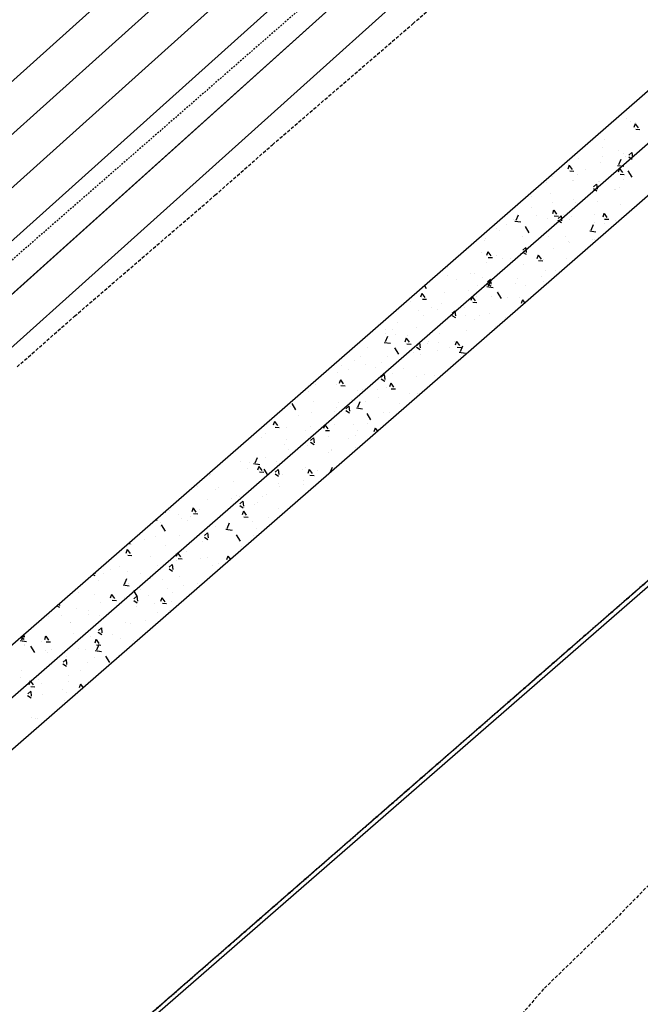
# Model space of a CAD drawing. Units: feet. Extents: x 2173892 to 2179631, y 13651353 to 13655778.
# Drawn here: x 2174690 to 2174737, y 13651984 to 13652059 of the extents above; entities that cross this region are included whole.
import ezdxf

# ---------------------------------------------------------------- set-up
doc = ezdxf.new("R2010")
doc.units = ezdxf.units.FT
doc.header["$MEASUREMENT"] = 0
doc.linetypes.add('MP1248200$0$DASHED2', pattern=[0.375, 0.25, -0.125])
doc.linetypes.add('MP1248200$0$HIDDEN2', pattern=[0.1875, 0.125, -0.0625])
for name, color, linetype in [('MP1248200$0$CP-BASN-MAJR-U2', 253, 'Continuous'), ('MP1248200$0$CP-BASN-MAJR-U4', 253, 'Continuous'), ('MP1248200$0$CP-BASN-MINR-U2', 253, 'Continuous'), ('MP1248200$0$CP-BASN-MINR-U4', 253, 'Continuous'), ('MP1248200$0$CP-CONC ENCASE', 1, 'Continuous'), ('MP1248200$0$CP-DRAIN-ESMT-U2', 253, 'MP1248200$0$HIDDEN2'), ('MP1248200$0$CP-SSWR-ESMT-U4A', 252, 'MP1248200$0$HIDDEN2'), ('MP1248200$0$EFF_FEMA_100yr_FP', 253, 'MP1248200$0$DASHED2'), ('MP1248200$0$POST_UD_100yr_FP', 252, 'MP1248200$0$DASHED2'), ('MP1248200$0$SS LINE AA-U4A', 6, 'Continuous'), ('MP1248200$0$VE-FENC-BARB-LINE', 252, 'MP1248200$0$BARBED_WIRE'), ('MP1248200$0$VG-BNDY-LINE', 252, 'Continuous')]:
    doc.layers.add(name, color=color, linetype=linetype)
doc.styles.add('MP1248200$0$Standard', font='simplex.shx')
doc.linetypes.add('MP1248200$0$BARBED_WIRE', pattern='A,0.5,-0.1,["X",MP1248200$0$Standard,S=0.06,R=0,X=-0.03,Y=-0.03],-0.1', length=0.7)

msp = doc.modelspace()

# ---------------------------------------------------------------- linework, layer by layer
at = {"layer": 'MP1248200$0$CP-BASN-MAJR-U2'}
msp.add_line((2174830.923, 13652169.087, 535), (2174589.429, 13651952.303, 535), dxfattribs=at)
at = {"layer": 'MP1248200$0$CP-BASN-MAJR-U4'}
msp.add_line((2174589.429, 13651952.303, 535), (2175207.592, 13652507.214, 535), dxfattribs=at)
at = {"layer": 'MP1248200$0$CP-BASN-MINR-U2'}
for p, q in [((2174583.412, 13651958.996, 538), (2174831.6, 13652181.789, 538)), ((2174585.418, 13651956.765, 537), (2174831.374, 13652177.555, 537)), ((2174831.149, 13652173.321, 536), (2174587.423, 13651954.534, 536)), ((2174830.698, 13652164.854, 534), (2174591.434, 13651950.072, 534)), ((2174642.784, 13651992.136, 533), (2174830.473, 13652160.62, 533))]:
    msp.add_line(p, q, dxfattribs=at)
at = {"layer": 'MP1248200$0$CP-BASN-MINR-U4'}
for p, q in [((2174585.418, 13651956.765, 537), (2175203.584, 13652511.679, 537)), ((2174587.423, 13651954.534, 536), (2175205.588, 13652509.446, 536)), ((2174583.412, 13651958.996, 538), (2175191.543, 13652504.901, 538)), ((2174591.434, 13651950.072, 534), (2175166.086, 13652465.924, 534)), ((2174642.784, 13651992.136, 533), (2175085.839, 13652389.856, 533))]:
    msp.add_line(p, q, dxfattribs=at)
at = {"layer": 'MP1248200$0$CP-CONC ENCASE'}
for p, q in [((2174829.609, 13652125.592), (2174514.871, 13651851.414)), ((2174510.93, 13651855.938), (2174819.552, 13652124.788))]:
    msp.add_line(p, q, dxfattribs=at)
at = {"layer": 'MP1248200$0$CP-CONC ENCASE', "linetype": 'Continuous'}
for p, q in [((2174736.152, 13652051.393), (2174736.152, 13652051.393)), ((2174736.399, 13652051.22), (2174736.399, 13652051.22)), ((2174736.766, 13652051.025), (2174736.668, 13652050.742)), ((2174736.764, 13652051.132), (2174736.764, 13652051.132)), ((2174736.769, 13652051.023), (2174736.989, 13652050.719)), ((2174736.81, 13652050.601), (2174737.128, 13652050.581)), ((2174734.44, 13652049.813), (2174734.44, 13652049.813)), ((2174734.282, 13652049.249), (2174734.282, 13652049.249)), ((2174735.521, 13652049.006), (2174735.521, 13652049.006)), ((2174732.482, 13652048.419), (2174732.482, 13652048.419)), ((2174734.294, 13652048.559), (2174734.294, 13652048.559)), ((2174735.694, 13652048.321), (2174735.519, 13652047.906)), ((2174735.881, 13652048.783), (2174735.881, 13652048.783)), ((2174736.002, 13652048.572), (2174736.002, 13652048.572)), ((2174736.281, 13652048.505), (2174736.55, 13652048.333)), ((2174736.516, 13652048.837), (2174736.292, 13652048.637)), ((2174736.515, 13652048.833), (2174736.56, 13652048.46)), ((2174731.769, 13652047.87), (2174731.671, 13652047.586)), ((2174731.773, 13652047.867), (2174731.992, 13652047.564)), ((2174731.814, 13652047.446), (2174732.132, 13652047.426)), ((2174733.001, 13652047.579), (2174733.001, 13652047.579)), ((2174734.164, 13652048.112), (2174734.164, 13652048.112)), ((2174735.429, 13652047.869), (2174735.903, 13652047.807)), ((2174735.586, 13652047.624), (2174735.488, 13652047.341)), ((2174735.589, 13652047.622), (2174735.809, 13652047.318)), ((2174736.031, 13652048.056), (2174736.031, 13652048.056)), ((2174736.215, 13652047.449), (2174736.513, 13652046.972)), ((2174730.523, 13652047.013), (2174730.523, 13652047.013)), ((2174732.001, 13652046.688), (2174732.001, 13652046.688)), ((2174732.093, 13652046.721), (2174732.093, 13652046.721)), ((2174732.397, 13652047.139), (2174732.397, 13652047.139)), ((2174735.63, 13652047.2), (2174735.948, 13652047.18)), ((2174735.885, 13652046.802), (2174735.885, 13652046.802)), ((2174730.019, 13652046.604), (2174730.019, 13652046.604)), ((2174733.6, 13652046.103), (2174733.869, 13652045.931)), ((2174733.835, 13652046.435), (2174733.611, 13652046.235)), ((2174733.834, 13652046.43), (2174733.879, 13652046.058)), ((2174733.997, 13652046.674), (2174733.997, 13652046.674)), ((2174734.073, 13652046.662), (2174734.073, 13652046.662)), ((2174735.241, 13652046.011), (2174735.241, 13652046.011)), ((2174735.294, 13652046.056), (2174735.294, 13652046.056)), ((2174735.596, 13652046.208), (2174735.596, 13652046.208)), ((2174728.892, 13652045.543), (2174728.892, 13652045.543)), ((2174730.377, 13652045.759), (2174730.377, 13652045.759)), ((2174732.114, 13652045.256), (2174732.114, 13652045.256)), ((2174728.931, 13652044.667), (2174728.931, 13652044.667)), ((2174730.589, 13652044.469), (2174730.491, 13652044.185)), ((2174730.492, 13652045.077), (2174730.492, 13652045.077)), ((2174730.593, 13652044.466), (2174730.812, 13652044.162)), ((2174732.091, 13652044.612), (2174732.091, 13652044.612)), ((2174732.24, 13652045.018), (2174732.24, 13652045.018)), ((2174733.937, 13652045.162), (2174733.937, 13652045.162)), ((2174735.664, 13652044.905), (2174735.664, 13652044.905)), ((2174727.124, 13652044.271), (2174727.135, 13652044.27)), ((2174727.574, 13652043.773), (2174727.574, 13652043.773)), ((2174727.901, 13652044.097), (2174727.725, 13652043.682)), ((2174729.257, 13652044.043), (2174729.257, 13652044.043)), ((2174730.156, 13652043.862), (2174730.156, 13652043.862)), ((2174730.633, 13652044.045), (2174730.951, 13652044.025)), ((2174731.154, 13652044.032), (2174730.93, 13652043.832)), ((2174731.153, 13652044.028), (2174731.198, 13652043.655)), ((2174731.331, 13652044.16), (2174731.331, 13652044.16)), ((2174731.774, 13652043.738), (2174731.774, 13652043.738)), ((2174731.968, 13652044.002), (2174731.968, 13652044.002)), ((2174733.69, 13652044.146), (2174733.69, 13652044.146)), ((2174734.406, 13652044.223), (2174734.308, 13652043.939)), ((2174734.409, 13652044.221), (2174734.629, 13652043.917)), ((2174734.45, 13652043.799), (2174734.768, 13652043.779)), ((2174726.256, 13652043.05), (2174726.256, 13652043.05)), ((2174726.46, 13652042.958), (2174726.46, 13652042.958)), ((2174727.023, 13652043.398), (2174727.023, 13652043.398)), ((2174727.636, 13652043.645), (2174728.11, 13652043.583)), ((2174728.422, 13652043.225), (2174728.72, 13652042.748)), ((2174730.919, 13652043.7), (2174731.188, 13652043.528)), ((2174733.588, 13652043.348), (2174733.413, 13652042.934)), ((2174733.705, 13652043.499), (2174733.705, 13652043.499)), ((2174734.48, 13652043.45), (2174734.48, 13652043.45)), ((2174735.289, 13652043.681), (2174735.289, 13652043.681)), ((2174725.411, 13652042.348), (2174725.411, 13652042.348)), ((2174728.197, 13652042.455), (2174728.197, 13652042.455)), ((2174728.622, 13652042.933), (2174728.622, 13652042.933)), ((2174730.221, 13652042.467), (2174730.221, 13652042.467)), ((2174731.479, 13652042.458), (2174731.479, 13652042.458)), ((2174733.323, 13652042.896), (2174733.797, 13652042.834)), ((2174733.559, 13652042.244), (2174733.559, 13652042.244)), ((2174733.71, 13652042.212), (2174733.71, 13652042.212)), ((2174734.109, 13652042.477), (2174734.141, 13652042.426)), ((2174725.348, 13652042.192), (2174725.348, 13652042.192)), ((2174728.473, 13652041.63), (2174728.249, 13652041.429)), ((2174728.472, 13652041.625), (2174728.517, 13652041.253)), ((2174728.496, 13652041.482), (2174728.496, 13652041.482)), ((2174728.705, 13652041.717), (2174728.705, 13652041.717)), ((2174730.57, 13652041.599), (2174730.57, 13652041.599)), ((2174731.747, 13652042.104), (2174731.747, 13652042.104)), ((2174731.82, 13652042.002), (2174731.82, 13652042.002)), ((2174725.138, 13652041.288), (2174725.138, 13652041.288)), ((2174725.593, 13652041.313), (2174725.494, 13652041.03)), ((2174725.596, 13652041.311), (2174725.816, 13652041.007)), ((2174725.637, 13652040.89), (2174725.955, 13652040.869)), ((2174726.239, 13652041.061), (2174726.239, 13652041.061)), ((2174726.737, 13652040.823), (2174726.737, 13652040.823)), ((2174727.348, 13652040.823), (2174727.348, 13652040.823)), ((2174728.051, 13652041.201), (2174728.051, 13652041.201)), ((2174728.238, 13652041.298), (2174728.507, 13652041.126)), ((2174729.409, 13652041.067), (2174729.311, 13652040.784)), ((2174729.413, 13652041.065), (2174729.632, 13652040.761)), ((2174731.547, 13652040.788), (2174731.547, 13652040.788)), ((2174722.543, 13652040.157), (2174722.543, 13652040.157)), ((2174725.495, 13652040.49), (2174725.495, 13652040.49)), ((2174728.336, 13652040.357), (2174728.336, 13652040.357)), ((2174729.453, 13652040.644), (2174729.771, 13652040.623)), ((2174729.788, 13652040.698), (2174729.788, 13652040.698)), ((2174722.512, 13652039.514), (2174722.512, 13652039.514)), ((2174723.232, 13652039.226), (2174723.232, 13652039.226)), ((2174724.28, 13652039.654), (2174724.28, 13652039.654)), ((2174724.586, 13652039.631), (2174724.586, 13652039.631)), ((2174725.184, 13652039.399), (2174725.184, 13652039.399)), ((2174725.792, 13652039.227), (2174725.568, 13652039.027)), ((2174725.791, 13652039.223), (2174725.836, 13652038.85)), ((2174727.83, 13652039.304), (2174727.83, 13652039.304)), ((2174729.642, 13652039.444), (2174729.642, 13652039.444)), ((2174729.935, 13652039.892), (2174729.935, 13652039.892)), ((2174730.718, 13652039.897), (2174730.718, 13652039.897)), ((2174720.786, 13652038.75), (2174720.927, 13652038.525)), ((2174724.831, 13652038.761), (2174724.831, 13652038.761)), ((2174725.53, 13652038.673), (2174726.004, 13652038.61)), ((2174725.557, 13652038.895), (2174725.826, 13652038.723)), ((2174725.795, 13652039.124), (2174725.62, 13652038.71)), ((2174727.735, 13652038.921), (2174727.735, 13652038.921)), ((2174728.478, 13652038.767), (2174728.478, 13652038.767)), ((2174729.809, 13652039.039), (2174729.809, 13652039.039)), ((2174720.596, 13652038.158), (2174720.498, 13652037.874)), ((2174720.599, 13652038.156), (2174720.819, 13652037.852)), ((2174720.64, 13652037.734), (2174720.958, 13652037.714)), ((2174722.322, 13652038.26), (2174722.322, 13652038.26)), ((2174724.134, 13652038.4), (2174724.134, 13652038.4)), ((2174724.413, 13652037.912), (2174724.314, 13652037.629)), ((2174724.416, 13652037.91), (2174724.636, 13652037.606)), ((2174724.734, 13652037.929), (2174724.734, 13652037.929)), ((2174725.871, 13652037.897), (2174725.871, 13652037.897)), ((2174726.316, 13652038.253), (2174726.614, 13652037.776)), ((2174726.431, 13652038.296), (2174726.431, 13652038.296)), ((2174727.121, 13652037.873), (2174727.121, 13652037.873)), ((2174728.03, 13652037.83), (2174728.03, 13652037.83)), ((2174719.763, 13652037.547), (2174719.763, 13652037.547)), ((2174721.362, 13652037.082), (2174721.362, 13652037.082)), ((2174722.115, 13652037.377), (2174722.115, 13652037.377)), ((2174723.825, 13652037.071), (2174723.825, 13652037.071)), ((2174724.457, 13652037.489), (2174724.775, 13652037.468)), ((2174728.229, 13652037.666), (2174728.131, 13652037.383)), ((2174728.232, 13652037.664), (2174728.403, 13652037.428)), ((2174720.363, 13652036.854), (2174720.363, 13652036.854)), ((2174720.758, 13652036.484), (2174720.758, 13652036.484)), ((2174721.751, 13652036.953), (2174721.751, 13652036.953)), ((2174722.876, 13652036.493), (2174723.145, 13652036.32)), ((2174723.111, 13652036.825), (2174722.887, 13652036.624)), ((2174722.962, 13652036.617), (2174722.962, 13652036.617)), ((2174723.11, 13652036.82), (2174723.155, 13652036.448)), ((2174723.914, 13652036.503), (2174723.914, 13652036.503)), ((2174724.958, 13652036.449), (2174724.958, 13652036.449)), ((2174725.725, 13652036.643), (2174725.725, 13652036.643)), ((2174726.974, 13652036.361), (2174726.974, 13652036.361)), ((2174718.75, 13652035.961), (2174718.75, 13652035.961)), ((2174720.217, 13652035.6), (2174720.217, 13652035.6)), ((2174724.561, 13652036.151), (2174724.561, 13652036.151)), ((2174726.16, 13652035.686), (2174726.16, 13652035.686)), ((2174718.002, 13652034.9), (2174717.826, 13652034.486)), ((2174717.841, 13652035.102), (2174717.841, 13652035.102)), ((2174717.878, 13652035.437), (2174717.878, 13652035.437)), ((2174718.406, 13652035.46), (2174718.406, 13652035.46)), ((2174718.595, 13652035.059), (2174718.595, 13652035.059)), ((2174719.416, 13652034.757), (2174719.318, 13652034.473)), ((2174719.419, 13652034.755), (2174719.639, 13652034.451)), ((2174719.478, 13652034.972), (2174719.478, 13652034.972)), ((2174721.954, 13652035.097), (2174721.954, 13652035.097)), ((2174723.973, 13652035.368), (2174723.973, 13652035.368)), ((2174716.446, 13652034.053), (2174716.446, 13652034.053)), ((2174717.737, 13652034.449), (2174718.211, 13652034.387)), ((2174718.523, 13652034.029), (2174718.821, 13652033.552)), ((2174719.46, 13652034.333), (2174719.778, 13652034.313)), ((2174720.195, 13652034.09), (2174720.464, 13652033.918)), ((2174720.43, 13652034.422), (2174720.206, 13652034.222)), ((2174720.429, 13652034.418), (2174720.474, 13652034.045)), ((2174720.99, 13652034.393), (2174720.99, 13652034.393)), ((2174721.077, 13652034.507), (2174721.077, 13652034.507)), ((2174721.888, 13652034.428), (2174721.888, 13652034.428)), ((2174722.676, 13652034.041), (2174722.676, 13652034.041)), ((2174723.064, 13652034.51), (2174723.064, 13652034.51)), ((2174723.233, 13652034.511), (2174723.134, 13652034.228)), ((2174723.236, 13652034.509), (2174723.456, 13652034.205)), ((2174723.277, 13652034.088), (2174723.595, 13652034.067)), ((2174723.689, 13652034.152), (2174723.514, 13652033.737)), ((2174715.973, 13652033.376), (2174715.973, 13652033.376)), ((2174717.989, 13652033.4), (2174717.989, 13652033.4)), ((2174719.997, 13652033.702), (2174719.997, 13652033.702)), ((2174720.531, 13652033.534), (2174720.531, 13652033.534)), ((2174721.809, 13652033.842), (2174721.809, 13652033.842)), ((2174723.424, 13652033.7), (2174723.898, 13652033.638)), ((2174723.546, 13652033.339), (2174723.546, 13652033.339)), ((2174714.489, 13652032.659), (2174714.489, 13652032.659)), ((2174715.525, 13652033.038), (2174715.525, 13652033.038)), ((2174716.301, 13652032.799), (2174716.301, 13652032.799)), ((2174717.08, 13652032.542), (2174717.08, 13652032.542)), ((2174717.572, 13652032.91), (2174717.572, 13652032.91)), ((2174714.168, 13652032.145), (2174714.168, 13652032.145)), ((2174715.006, 13652032.425), (2174715.006, 13652032.425)), ((2174717.749, 13652032.019), (2174717.525, 13652031.819)), ((2174717.748, 13652032.015), (2174717.793, 13652031.643)), ((2174718.038, 13652032.296), (2174718.038, 13652032.296)), ((2174718.368, 13652032.11), (2174718.368, 13652032.11)), ((2174719.171, 13652032.445), (2174719.171, 13652032.445)), ((2174720.229, 13652031.832), (2174720.229, 13652031.832)), ((2174720.77, 13652031.979), (2174720.77, 13652031.979)), ((2174721.588, 13652031.945), (2174721.588, 13652031.945)), ((2174712.53, 13652031.252), (2174712.53, 13652031.252)), ((2174714.103, 13652031.231), (2174714.103, 13652031.231)), ((2174714.419, 13652031.601), (2174714.321, 13652031.318)), ((2174714.423, 13652031.599), (2174714.642, 13652031.295)), ((2174714.464, 13652031.178), (2174714.782, 13652031.157)), ((2174717.514, 13652031.687), (2174717.783, 13652031.515)), ((2174717.892, 13652031.042), (2174717.892, 13652031.042)), ((2174718.236, 13652031.356), (2174718.138, 13652031.072)), ((2174718.239, 13652031.353), (2174718.459, 13652031.05)), ((2174712.005, 13652030.72), (2174712.005, 13652030.72)), ((2174715.702, 13652030.766), (2174715.702, 13652030.766)), ((2174716.08, 13652030.902), (2174716.08, 13652030.902)), ((2174717.228, 13652030.839), (2174717.228, 13652030.839)), ((2174717.301, 13652030.3), (2174717.301, 13652030.3)), ((2174718.28, 13652030.932), (2174718.598, 13652030.912)), ((2174719.629, 13652030.539), (2174719.629, 13652030.539)), ((2174720.304, 13652030.584), (2174720.304, 13652030.584)), ((2174710.619, 13652029.587), (2174710.619, 13652029.587)), ((2174710.729, 13652029.805), (2174711.028, 13652029.328)), ((2174712.384, 13652029.998), (2174712.384, 13652029.998)), ((2174714.245, 13652029.864), (2174714.245, 13652029.864)), ((2174715.067, 13652029.617), (2174714.844, 13652029.417)), ((2174715.067, 13652029.612), (2174715.112, 13652029.24)), ((2174715.299, 13652030.088), (2174715.299, 13652030.088)), ((2174715.896, 13652029.928), (2174715.721, 13652029.514)), ((2174716.319, 13652029.981), (2174716.319, 13652029.981)), ((2174718.9, 13652029.835), (2174718.9, 13652029.835)), ((2174711.244, 13652028.871), (2174711.244, 13652028.871)), ((2174712.218, 13652029.121), (2174712.218, 13652029.121)), ((2174713.942, 13652029.195), (2174713.942, 13652029.195)), ((2174714.121, 13652029.495), (2174714.121, 13652029.495)), ((2174714.833, 13652029.285), (2174715.102, 13652029.113)), ((2174715.631, 13652029.476), (2174716.105, 13652029.414)), ((2174716.417, 13652029.056), (2174716.715, 13652028.58)), ((2174717.671, 13652029.145), (2174717.671, 13652029.145)), ((2174718.141, 13652029.16), (2174718.141, 13652029.16)), ((2174709.423, 13652028.446), (2174709.325, 13652028.163)), ((2174709.426, 13652028.444), (2174709.646, 13652028.14)), ((2174712.163, 13652028.101), (2174712.163, 13652028.101)), ((2174713.239, 13652028.2), (2174713.141, 13652027.917)), ((2174713.243, 13652028.198), (2174713.462, 13652027.894)), ((2174713.817, 13652028.656), (2174713.817, 13652028.656)), ((2174713.975, 13652028.241), (2174713.975, 13652028.241)), ((2174715.416, 13652028.19), (2174715.416, 13652028.19)), ((2174716.466, 13652028.279), (2174716.466, 13652028.279)), ((2174708.713, 13652027.525), (2174708.713, 13652027.525)), ((2174709.467, 13652028.023), (2174709.785, 13652028.002)), ((2174710.335, 13652028.013), (2174710.335, 13652028.013)), ((2174711.778, 13652027.77), (2174711.778, 13652027.77)), ((2174713.283, 13652027.777), (2174713.602, 13652027.756)), ((2174713.484, 13652027.303), (2174713.484, 13652027.303)), ((2174715.558, 13652027.42), (2174715.558, 13652027.42)), ((2174715.712, 13652027.738), (2174715.712, 13652027.738)), ((2174717.056, 13652027.955), (2174716.958, 13652027.671)), ((2174717.016, 13652027.725), (2174717.016, 13652027.725)), ((2174717.059, 13652027.952), (2174717.239, 13652027.703)), ((2174708.467, 13652027.198), (2174708.467, 13652027.198)), ((2174710.204, 13652026.695), (2174710.204, 13652026.695)), ((2174710.312, 13652027.06), (2174710.312, 13652027.06)), ((2174711.912, 13652026.594), (2174711.912, 13652026.594)), ((2174712.152, 13652026.882), (2174712.421, 13652026.71)), ((2174712.386, 13652027.214), (2174712.163, 13652027.014)), ((2174712.386, 13652027.21), (2174712.431, 13652026.838)), ((2174715.072, 13652027.139), (2174715.072, 13652027.139)), ((2174710.483, 13652026.31), (2174710.483, 13652026.31)), ((2174713.511, 13652026.129), (2174713.511, 13652026.129)), ((2174713.715, 13652026.245), (2174713.715, 13652026.245)), ((2174713.754, 13652026.344), (2174713.754, 13652026.344)), ((2174715.566, 13652026.484), (2174715.566, 13652026.484)), ((2174706.843, 13652025.381), (2174706.843, 13652025.381)), ((2174707.5, 13652025.335), (2174707.5, 13652025.335)), ((2174707.838, 13652025.253), (2174708.312, 13652025.19)), ((2174708.103, 13652025.704), (2174707.927, 13652025.29)), ((2174708.243, 13652025.045), (2174708.144, 13652024.762)), ((2174708.246, 13652025.3), (2174708.246, 13652025.3)), ((2174708.246, 13652025.043), (2174708.466, 13652024.739)), ((2174708.709, 13652025.749), (2174708.709, 13652025.749)), ((2174709.574, 13652025.452), (2174709.574, 13652025.452)), ((2174710.058, 13652025.441), (2174710.058, 13652025.441)), ((2174704.499, 13652024.342), (2174704.499, 13652024.342)), ((2174704.55, 13652024.397), (2174704.55, 13652024.397)), ((2174707.352, 13652024.855), (2174707.352, 13652024.855)), ((2174708.287, 13652024.621), (2174708.605, 13652024.601)), ((2174708.443, 13652024.915), (2174708.443, 13652024.915)), ((2174708.624, 13652024.833), (2174708.922, 13652024.356)), ((2174709.471, 13652024.48), (2174709.739, 13652024.308)), ((2174709.705, 13652024.812), (2174709.482, 13652024.612)), ((2174709.705, 13652024.807), (2174709.75, 13652024.435)), ((2174710.042, 13652024.45), (2174710.042, 13652024.45)), ((2174711.552, 13652024.82), (2174711.552, 13652024.82)), ((2174711.795, 13652024.937), (2174711.795, 13652024.937)), ((2174712.059, 13652024.799), (2174711.961, 13652024.516)), ((2174712.063, 13652024.797), (2174712.282, 13652024.493)), ((2174712.103, 13652024.376), (2174712.421, 13652024.355)), ((2174712.722, 13652024.742), (2174712.722, 13652024.742)), ((2174713.525, 13652024.504), (2174713.562, 13652024.499)), ((2174713.79, 13652024.955), (2174713.618, 13652024.548)), ((2174703.828, 13652023.978), (2174703.84, 13652023.97)), ((2174706.287, 13652023.894), (2174706.287, 13652023.894)), ((2174709.721, 13652023.75), (2174709.721, 13652023.75)), ((2174711.641, 13652023.984), (2174711.641, 13652023.984)), ((2174711.649, 13652023.683), (2174711.649, 13652023.683)), ((2174703.59, 13652023.484), (2174703.59, 13652023.484)), ((2174704.959, 13652023.271), (2174704.959, 13652023.271)), ((2174705.189, 13652023.431), (2174705.189, 13652023.431)), ((2174706.558, 13652022.805), (2174706.558, 13652022.805)), ((2174708.813, 13652022.891), (2174708.813, 13652022.891)), ((2174709.837, 13652023.543), (2174709.837, 13652023.543)), ((2174704.329, 13652022.5), (2174704.329, 13652022.5)), ((2174706.141, 13652022.64), (2174706.141, 13652022.64)), ((2174706.739, 13652022.774), (2174706.739, 13652022.774)), ((2174706.79, 13652022.077), (2174707.058, 13652021.905)), ((2174707.024, 13652022.409), (2174706.801, 13652022.209)), ((2174707.024, 13652022.405), (2174707.069, 13652022.033)), ((2174707.878, 13652022.137), (2174707.878, 13652022.137)), ((2174708.157, 13652022.34), (2174708.157, 13652022.34)), ((2174708.482, 13652022.799), (2174708.482, 13652022.799)), ((2174701.103, 13652021.604), (2174701.159, 13652021.568)), ((2174701.454, 13652021.674), (2174701.454, 13652021.674)), ((2174702.119, 13652021.41), (2174702.119, 13652021.41)), ((2174703.246, 13652021.89), (2174703.148, 13652021.606)), ((2174703.25, 13652021.887), (2174703.469, 13652021.583)), ((2174703.29, 13652021.466), (2174703.608, 13652021.446)), ((2174703.737, 13652021.782), (2174703.737, 13652021.782)), ((2174707.063, 13652021.644), (2174706.964, 13652021.36)), ((2174707.066, 13652021.642), (2174707.286, 13652021.338)), ((2174707.125, 13652021.906), (2174707.125, 13652021.906)), ((2174709.756, 13652021.874), (2174709.756, 13652021.874)), ((2174700.391, 13652020.983), (2174700.519, 13652020.967)), ((2174700.755, 13652020.806), (2174700.755, 13652020.806)), ((2174700.83, 13652020.609), (2174701.129, 13652020.132)), ((2174702.37, 13652021.093), (2174702.37, 13652021.093)), ((2174702.829, 13652020.923), (2174702.829, 13652020.923)), ((2174703.053, 13652021.209), (2174703.053, 13652021.209)), ((2174704.652, 13652020.743), (2174704.652, 13652020.743)), ((2174705.997, 13652020.732), (2174705.822, 13652020.317)), ((2174705.92, 13652020.743), (2174705.92, 13652020.743)), ((2174707.107, 13652021.22), (2174707.425, 13652021.2)), ((2174707.732, 13652020.883), (2174707.732, 13652020.883)), ((2174708.96, 13652021.189), (2174708.96, 13652021.189)), ((2174700.762, 13652020.516), (2174700.762, 13652020.516)), ((2174702.224, 13652019.839), (2174702.224, 13652019.839)), ((2174704.343, 13652020.007), (2174704.12, 13652019.807)), ((2174704.343, 13652020.002), (2174704.388, 13652019.63)), ((2174704.962, 13652020.481), (2174704.962, 13652020.481)), ((2174705.732, 13652020.28), (2174706.206, 13652020.218)), ((2174705.977, 13652020.214), (2174705.977, 13652020.214)), ((2174706.251, 13652020.278), (2174706.251, 13652020.278)), ((2174706.518, 13652019.86), (2174706.817, 13652019.383)), ((2174708.051, 13652020.331), (2174708.051, 13652020.331)), ((2174698.378, 13652019.229), (2174698.478, 13652019.165)), ((2174698.484, 13652019.322), (2174698.488, 13652019.293)), ((2174698.599, 13652019.092), (2174698.599, 13652019.092)), ((2174699.584, 13652019.53), (2174699.584, 13652019.53)), ((2174700.412, 13652019.699), (2174700.412, 13652019.699)), ((2174702.976, 13652019.221), (2174702.976, 13652019.221)), ((2174703.961, 13652019.336), (2174703.961, 13652019.336)), ((2174704.109, 13652019.675), (2174704.377, 13652019.503)), ((2174707.851, 13652019.812), (2174707.851, 13652019.812)), ((2174698.25, 13652018.734), (2174698.151, 13652018.451)), ((2174698.253, 13652018.732), (2174698.473, 13652018.428)), ((2174701.183, 13652019.064), (2174701.183, 13652019.064)), ((2174701.893, 13652018.46), (2174701.893, 13652018.46)), ((2174702.066, 13652018.489), (2174701.968, 13652018.205)), ((2174702.068, 13652018.363), (2174702.068, 13652018.363)), ((2174702.069, 13652018.486), (2174702.289, 13652018.182)), ((2174702.782, 13652018.599), (2174702.782, 13652018.599)), ((2174706.898, 13652018.956), (2174706.898, 13652018.956)), ((2174698.294, 13652018.311), (2174698.612, 13652018.29)), ((2174698.453, 13652018.293), (2174698.453, 13652018.293)), ((2174699.993, 13652018.246), (2174699.993, 13652018.246)), ((2174701.662, 13652017.604), (2174701.439, 13652017.404)), ((2174701.662, 13652017.6), (2174701.707, 13652017.227)), ((2174702.004, 13652017.942), (2174702.004, 13652017.942)), ((2174702.11, 13652018.065), (2174702.428, 13652018.045)), ((2174703.815, 13652018.082), (2174703.815, 13652018.082)), ((2174704.381, 13652018.133), (2174704.381, 13652018.133)), ((2174705.216, 13652017.653), (2174705.216, 13652017.653)), ((2174705.552, 13652017.579), (2174705.552, 13652017.579)), ((2174705.883, 13652018.243), (2174705.784, 13652017.959)), ((2174705.886, 13652018.241), (2174706.076, 13652017.978)), ((2174695.652, 13652016.855), (2174695.797, 13652016.763)), ((2174695.796, 13652016.98), (2174695.807, 13652016.89)), ((2174696.496, 13652016.898), (2174696.496, 13652016.898)), ((2174696.992, 13652017.253), (2174696.992, 13652017.253)), ((2174697.699, 13652017.42), (2174697.699, 13652017.42)), ((2174698.307, 13652017.039), (2174698.307, 13652017.039)), ((2174699.298, 13652016.954), (2174699.298, 13652016.954)), ((2174700.535, 13652017.566), (2174700.535, 13652017.566)), ((2174701.428, 13652017.272), (2174701.696, 13652017.1)), ((2174704.735, 13652017.531), (2174704.735, 13652017.531)), ((2174696.084, 13652016.395), (2174696.084, 13652016.395)), ((2174698.204, 13652016.508), (2174698.028, 13652016.094)), ((2174698.372, 13652016.142), (2174698.372, 13652016.142)), ((2174700.044, 13652016.535), (2174700.044, 13652016.535)), ((2174700.897, 13652016.489), (2174700.897, 13652016.489)), ((2174702.215, 13652016.66), (2174702.215, 13652016.66)), ((2174703.595, 13652016.185), (2174703.595, 13652016.185)), ((2174694.536, 13652015.492), (2174694.536, 13652015.492)), ((2174695.793, 13652015.358), (2174695.793, 13652015.358)), ((2174697.939, 13652016.056), (2174698.413, 13652015.994)), ((2174698.725, 13652015.636), (2174699.023, 13652015.16)), ((2174699.232, 13652015.685), (2174699.232, 13652015.685)), ((2174701.306, 13652015.802), (2174701.306, 13652015.802)), ((2174701.666, 13652015.51), (2174701.666, 13652015.51)), ((2174702.497, 13652016.024), (2174702.497, 13652016.024)), ((2174693.108, 13652014.639), (2174693.126, 13652014.488)), ((2174696.231, 13652014.692), (2174696.231, 13652014.692)), ((2174697.07, 13652015.333), (2174696.971, 13652015.05)), ((2174697.073, 13652015.331), (2174697.293, 13652015.027)), ((2174697.114, 13652014.91), (2174697.432, 13652014.889)), ((2174697.393, 13652014.893), (2174697.393, 13652014.893)), ((2174698.087, 13652015.141), (2174698.087, 13652015.141)), ((2174698.747, 13652014.87), (2174699.015, 13652014.698)), ((2174698.981, 13652015.202), (2174698.758, 13652015.001)), ((2174698.981, 13652015.197), (2174699.026, 13652014.825)), ((2174699.899, 13652015.281), (2174699.899, 13652015.281)), ((2174700.309, 13652014.617), (2174700.309, 13652014.617)), ((2174700.886, 13652015.087), (2174700.788, 13652014.804)), ((2174700.889, 13652015.085), (2174701.109, 13652014.781)), ((2174700.93, 13652014.664), (2174701.248, 13652014.643)), ((2174701.636, 13652014.778), (2174701.636, 13652014.778)), ((2174692.579, 13652014.098), (2174692.579, 13652014.098)), ((2174692.927, 13652014.481), (2174693.116, 13652014.36)), ((2174694.391, 13652014.238), (2174694.391, 13652014.238)), ((2174695.303, 13652014.121), (2174695.303, 13652014.121)), ((2174698.992, 13652014.427), (2174698.992, 13652014.427)), ((2174700.591, 13652013.962), (2174700.591, 13652013.962)), ((2174701.454, 13652014.099), (2174701.454, 13652014.099)), ((2174692.324, 13652013.679), (2174692.324, 13652013.679)), ((2174693.248, 13652013.717), (2174693.248, 13652013.717)), ((2174693.924, 13652013.214), (2174693.924, 13652013.214)), ((2174693.946, 13652013.227), (2174693.946, 13652013.227)), ((2174695.322, 13652013.834), (2174695.322, 13652013.834)), ((2174696.128, 13652013.735), (2174696.128, 13652013.735)), ((2174698.146, 13652013.192), (2174698.146, 13652013.192)), ((2174698.471, 13652013.124), (2174698.471, 13652013.124)), ((2174699.678, 13652013.384), (2174699.678, 13652013.384)), ((2174700.545, 13652013.241), (2174700.545, 13652013.241)), ((2174695.523, 13652012.748), (2174695.523, 13652012.748)), ((2174695.982, 13652012.481), (2174695.982, 13652012.481)), ((2174696.066, 13652012.467), (2174696.334, 13652012.295)), ((2174696.3, 13652012.799), (2174696.077, 13652012.599)), ((2174696.3, 13652012.795), (2174696.345, 13652012.422)), ((2174690.146, 13652011.833), (2174690.62, 13652011.77)), ((2174690.202, 13652012.107), (2174690.435, 13652011.958)), ((2174690.411, 13652012.284), (2174690.235, 13652011.87)), ((2174690.419, 13652012.297), (2174690.445, 13652012.085)), ((2174691.783, 13652011.803), (2174691.783, 13652011.803)), ((2174692.073, 13652012.178), (2174691.975, 13652011.894)), ((2174692.076, 13652012.176), (2174692.296, 13652011.872)), ((2174692.117, 13652011.754), (2174692.435, 13652011.734)), ((2174694.17, 13652012.341), (2174694.17, 13652012.341)), ((2174695.47, 13652012.131), (2174695.47, 13652012.131)), ((2174695.889, 13652011.932), (2174695.791, 13652011.649)), ((2174695.893, 13652011.93), (2174696.112, 13652011.626)), ((2174697.122, 13652012.283), (2174697.122, 13652012.283)), ((2174697.719, 13652011.978), (2174697.719, 13652011.978)), ((2174698.721, 13652011.817), (2174698.721, 13652011.817)), ((2174690.44, 13652011.569), (2174690.44, 13652011.569)), ((2174690.474, 13652011.437), (2174690.474, 13652011.437)), ((2174690.931, 13652011.413), (2174691.23, 13652010.936)), ((2174692.039, 13652011.104), (2174692.039, 13652011.104)), ((2174692.211, 13652010.934), (2174692.211, 13652010.934)), ((2174692.487, 13652011.156), (2174692.487, 13652011.156)), ((2174694.561, 13652011.273), (2174694.561, 13652011.273)), ((2174695.076, 13652011.171), (2174695.076, 13652011.171)), ((2174695.833, 13652011.084), (2174696.307, 13652011.021)), ((2174696.098, 13652011.535), (2174695.923, 13652011.121)), ((2174695.934, 13652011.509), (2174696.252, 13652011.488)), ((2174693.619, 13652010.397), (2174693.396, 13652010.196)), ((2174693.619, 13652010.392), (2174693.664, 13652010.02)), ((2174693.638, 13652010.638), (2174693.638, 13652010.638)), ((2174693.719, 13652010.277), (2174693.719, 13652010.277)), ((2174695.237, 13652010.173), (2174695.237, 13652010.173)), ((2174695.761, 13652010.584), (2174695.761, 13652010.584)), ((2174696.619, 13652010.664), (2174696.918, 13652010.187)), ((2174697.573, 13652010.724), (2174697.573, 13652010.724)), ((2174690.253, 13652009.54), (2174690.253, 13652009.54)), ((2174692.065, 13652009.68), (2174692.065, 13652009.68)), ((2174693.385, 13652010.065), (2174693.653, 13652009.893)), ((2174694.709, 13652009.571), (2174694.709, 13652009.571)), ((2174690.133, 13652009.042), (2174690.133, 13652009.042)), ((2174690.893, 13652008.777), (2174690.794, 13652008.493)), ((2174690.896, 13652008.774), (2174691.116, 13652008.471)), ((2174691.556, 13652008.853), (2174691.556, 13652008.853)), ((2174693.8, 13652008.712), (2174693.8, 13652008.712)), ((2174693.802, 13652009.177), (2174693.802, 13652009.177)), ((2174690.938, 13652007.994), (2174690.715, 13652007.794)), ((2174690.937, 13652008.353), (2174691.255, 13652008.333)), ((2174690.938, 13652007.99), (2174690.983, 13652007.617)), ((2174691.726, 13652008.595), (2174691.726, 13652008.595)), ((2174691.732, 13652008.576), (2174691.732, 13652008.576)), ((2174693.332, 13652008.111), (2174693.332, 13652008.111)), ((2174693.656, 13652007.923), (2174693.656, 13652007.923)), ((2174694.709, 13652008.531), (2174694.611, 13652008.248)), ((2174694.713, 13652008.529), (2174694.912, 13652008.253)), ((2174694.85, 13652008.221), (2174694.85, 13652008.221)), ((2174690.704, 13652007.662), (2174690.972, 13652007.49)), ((2174691.844, 13652007.783), (2174691.844, 13652007.783)), ((2174693.492, 13652007.327), (2174693.492, 13652007.327)), ((2174690.965, 13652006.034), (2174690.965, 13652006.034)), ((2174691.329, 13652005.903), (2174691.329, 13652005.903)), ((2174691.462, 13652005.967), (2174691.462, 13652005.967))]:
    msp.add_line(p, q, dxfattribs=at)
at = {"layer": 'MP1248200$0$CP-DRAIN-ESMT-U2'}
msp.add_line((2175315.41, 13652519.61), (2174374.867, 13651700.276), dxfattribs=at)
at = {"layer": 'MP1248200$0$CP-SSWR-ESMT-U4A'}
for p, q in [((2175152.604, 13652444.096), (2174408.085, 13651795.524)), ((2174421.62, 13651741.003), (2175185.603, 13652406.531))]:
    msp.add_line(p, q, dxfattribs=at)
at = {"layer": 'MP1248200$0$EFF_FEMA_100yr_FP'}
for p, q in [((2174739.928, 13651995.463), (2174734.655, 13651990.1)), ((2174734.655, 13651990.1), (2174729.829, 13651985.423)), ((2174729.829, 13651985.423), (2174724.66, 13651979.461))]:
    msp.add_line(p, q, dxfattribs=at)
at = {"layer": 'MP1248200$0$POST_UD_100yr_FP'}
for p, q in [((2174719.914, 13652058.598), (2174724.266, 13652062.433)), ((2174709.263, 13652049.431), (2174719.914, 13652058.598)), ((2174704.911, 13652045.596), (2174709.263, 13652049.431)), ((2174694.261, 13652036.429), (2174704.911, 13652045.596)), ((2174689.909, 13652032.594), (2174694.261, 13652036.429))]:
    msp.add_line(p, q, dxfattribs=at)
at = {"layer": 'MP1248200$0$SS LINE AA-U4A', "lineweight": -3}
msp.add_line((2174414.852, 13651768.263), (2174791.863, 13652096.688), dxfattribs=at)
at = {"layer": 'MP1248200$0$VE-FENC-BARB-LINE'}
msp.add_line((2175314.05, 13652517.39), (2174290.43, 13651626.72), dxfattribs=at)
at = {"layer": 'MP1248200$0$VG-BNDY-LINE'}
msp.add_line((2175315.41, 13652519.61), (2174290.238, 13651626.553), dxfattribs=at)

doc.saveas('drawing.dxf')
